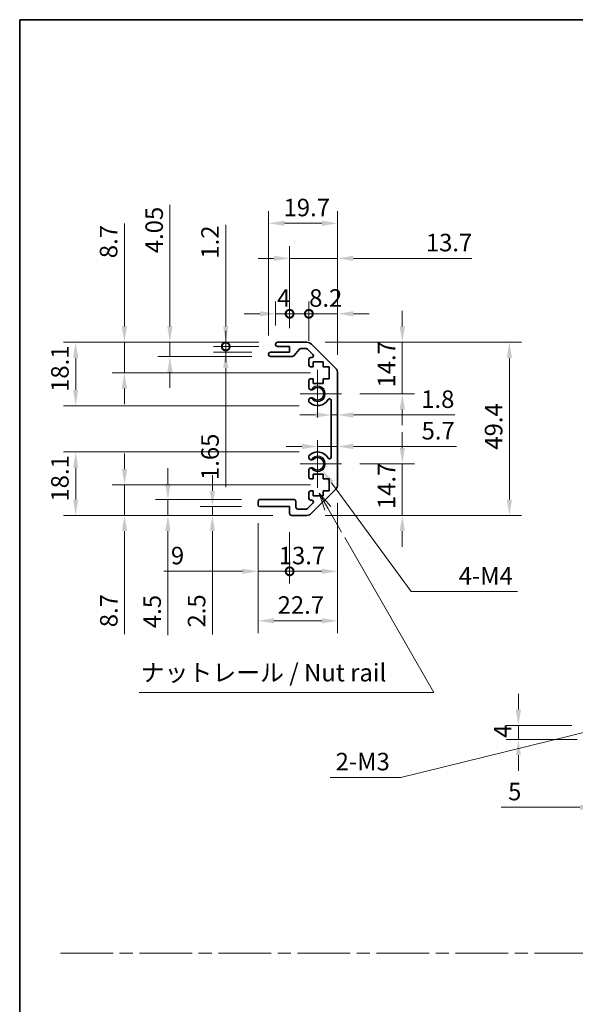
# Model space of a CAD drawing. Units: millimetres. Extents: x 0 to 4928, y 0 to 984.
# Drawn here: x 2562 to 2720, y 281 to 562 of the extents above; entities that cross this region are included whole.
import ezdxf

# ---------------------------------------------------------------- set-up
doc = ezdxf.new("R2010")
doc.units = ezdxf.units.MM
doc.header["$LTSCALE"] = 3.5
doc.linetypes.add('CHAIN', pattern=[0.3543, 0.2362, -0.0295, 0.0591, -0.0295])
doc.layers.get('Defpoints').update_dxf_attribs({"lineweight": 25})
for name, color, linetype, lineweight in [('Border (ISO)', 7, 'Continuous', 35), ('Center Mark (ISO)', 131, 'Continuous', 18), ('Dimension (ISO)', 7, 'Continuous', 18), ('Sketch Geometry (ISO)', 7, 'Continuous', 18), ('Symbol (ISO)', 7, 'Continuous', 18), ('Visible (ISO)', 7, 'Continuous', 35), ('Visible Narrow (ISO)', 7, 'Continuous', 25)]:
    doc.layers.add(name, color=color, linetype=linetype, lineweight=lineweight)
doc.styles.add('Note Text (TK)', font='txt')
doc.dimstyles.new('Default - Method 1b (TK)', dxfattribs={"dimscale": 3.5, "dimtxt": 2.5, "dimasz": 2.5, "dimexe": 1, "dimexo": 1.5, "dimgap": 1, "dimtad": 1, "dimtoh": 1, "dimrnd": 1e-08, "dimdsep": 46, "dimtxsty": 'Note Text (TK)', "dimcen": 0.09, "dimdle": 5, "dimclrd": 100, "dimclre": 100, "dimclrt": 7, "dimadec": 1, "dimazin": 1, "dimtfac": 1, "dimtmove": 0, "dimatfit": 3, "dimfxl": 1, "dimtolj": 1, "dimlwd": -1, "dimlwe": -1, "dimarcsym": 0})

# ---------------------------------------------------------------- blocks, each defined once
blk = doc.blocks.new('図面枠 tk図枠')
at = {"layer": 'Border (ISO)'}
for q in [(405.5, 289), (14.5, 8)]:
    blk.add_line((14.5, 289), q, dxfattribs=at)
blk = doc.blocks.new('引出線注記2')
at = {"layer": 'Symbol (ISO)', "color": 100}
for p, q in [((58.49, 219.28), (57.24, 221.44)), ((58.93, 219.53), (57.24, 221.44)), ((57.24, 221.44), (58.06, 219.03)), ((58.49, 219.28), (60.46, 215.86)), ((60.91, 215.09), (73.65, 193.01)), ((31.56, 193.01), (66.33, 193.01)), ((31.56, 193.01), (66.33, 193.01)), ((73.65, 193.01), (66.33, 193.01))]:
    blk.add_line(p, q, dxfattribs=at)
at = {"layer": 'Symbol (ISO)', "color": 7, "insert": (31.77, 193.8), "char_height": 2.5, "attachment_point": 7, "style": 'Note Text (TK)'}
blk.add_mtext('ナットレール / Nut rail', dxfattribs=at)
blk = doc.blocks.new('*D298')
at = {"layer": 'Defpoints', "color": 0}
for p in [(2646.58, 435.24), (2647.87, 433.49)]:
    blk.add_point(p, dxfattribs=at)
at = {"layer": 'Dimension (ISO)', "color": 100}
for p, q in [((2673.29, 398.77), (2650.53, 429.86)), ((2703.61, 398.77), (2673.29, 398.77))]:
    blk.add_line(p, q, dxfattribs=at)
blk.add_solid([(2651.14, 430.3), (2649.93, 429.41), (2647.87, 433.49)], dxfattribs=at)
at = {"layer": 'Dimension (ISO)', "color": 7, "insert": (2685.32, 403.27), "char_height": 5, "attachment_point": 4, "style": 'Note Text (TK)'}
blk.add_mtext('\\A1; 4-M4', dxfattribs=at)
blk = doc.blocks.new('*D299')
at = {"layer": 'Defpoints', "color": 0}
for p in [(2649.83, 429.24), (2591.45, 420.54), (2639.08, 420.54)]:
    blk.add_point(p, dxfattribs=at)
at = {"layer": 'Dimension (ISO)', "color": 100}
for p, q in [((2591.45, 433.74), (2591.45, 438.24)), ((2644.58, 429.24), (2587.95, 429.24)), ((2591.45, 429.24), (2591.45, 420.54)), ((2633.83, 420.54), (2587.95, 420.54)), ((2591.45, 416.04), (2591.45, 386.61))]:
    blk.add_line(p, q, dxfattribs=at)
for points in [[(2590.7, 433.74), (2592.2, 433.74), (2591.45, 429.24)], [(2590.7, 416.04), (2592.2, 416.04), (2591.45, 420.54)]]:
    blk.add_solid(points, dxfattribs=at)
at = {"layer": 'Dimension (ISO)', "color": 7, "insert": (2586.95, 388.61), "char_height": 5, "attachment_point": 4, "rotation": 90, "style": 'Note Text (TK)'}
blk.add_mtext('\\A1;8.7', dxfattribs=at)
blk = doc.blocks.new('*D300')
at = {"layer": 'Defpoints', "color": 0}
for p in [(2603.82, 425.04), (2630.08, 425.04), (2639.08, 420.54)]:
    blk.add_point(p, dxfattribs=at)
at = {"layer": 'Dimension (ISO)', "color": 100}
for p, q in [((2603.82, 429.54), (2603.82, 434.04)), ((2624.83, 425.04), (2600.32, 425.04)), ((2603.82, 425.04), (2603.82, 420.54)), ((2633.83, 420.54), (2600.32, 420.54)), ((2603.82, 416.04), (2603.82, 386.37))]:
    blk.add_line(p, q, dxfattribs=at)
for points in [[(2603.07, 429.54), (2604.57, 429.54), (2603.82, 425.04)], [(2603.07, 416.04), (2604.57, 416.04), (2603.82, 420.54)]]:
    blk.add_solid(points, dxfattribs=at)
at = {"layer": 'Dimension (ISO)', "color": 7, "insert": (2599.32, 388.37), "char_height": 5, "attachment_point": 4, "rotation": 90, "style": 'Note Text (TK)'}
blk.add_mtext('\\A1;4.5', dxfattribs=at)
blk = doc.blocks.new('*D301')
at = {"layer": 'Defpoints', "color": 0}
for p in [(2630.08, 423.04), (2616.52, 420.54), (2639.08, 420.54)]:
    blk.add_point(p, dxfattribs=at)
at = {"layer": 'Dimension (ISO)', "color": 100}
for p, q in [((2616.52, 427.54), (2616.52, 432.04)), ((2624.83, 423.04), (2613.02, 423.04)), ((2616.52, 423.04), (2616.52, 420.54)), ((2633.83, 420.54), (2613.02, 420.54)), ((2616.52, 416.04), (2616.52, 386.53))]:
    blk.add_line(p, q, dxfattribs=at)
for points in [[(2615.77, 427.54), (2617.27, 427.54), (2616.52, 423.04)], [(2615.77, 416.04), (2617.27, 416.04), (2616.52, 420.54)]]:
    blk.add_solid(points, dxfattribs=at)
at = {"layer": 'Dimension (ISO)', "color": 7, "insert": (2612.02, 388.53), "char_height": 5, "attachment_point": 4, "rotation": 90, "style": 'Note Text (TK)'}
blk.add_mtext('\\A1;2.5', dxfattribs=at)
blk = doc.blocks.new('*D302')
at = {"layer": 'Defpoints', "color": 0}
for p in [(2652.28, 429.37), (2629.58, 423.54), (2652.28, 390.45)]:
    blk.add_point(p, dxfattribs=at)
at = {"layer": 'Dimension (ISO)', "color": 100}
for p, q in [((2652.28, 424.12), (2652.28, 386.95)), ((2629.58, 418.29), (2629.58, 386.95)), ((2634.08, 390.45), (2647.78, 390.45))]:
    blk.add_line(p, q, dxfattribs=at)
for points in [[(2634.08, 391.2), (2634.08, 389.7), (2629.58, 390.45)], [(2647.78, 391.2), (2647.78, 389.7), (2652.28, 390.45)]]:
    blk.add_solid(points, dxfattribs=at)
at = {"layer": 'Dimension (ISO)', "color": 7, "insert": (2635.15, 394.95), "char_height": 5, "attachment_point": 4, "style": 'Note Text (TK)'}
blk.add_mtext('\\A1;22.7', dxfattribs=at)
blk = doc.blocks.new('_DotSmall')
at = {"color": 0, "linetype": 'ByBlock', "const_width": 0.5}
blk.add_lwpolyline([(-0.0625, 0, 1), (0.0625, 0, 1)], format="xyb", close=True, dxfattribs=at)
blk = doc.blocks.new('*D303')
at = {"layer": 'Defpoints', "color": 0}
for p in [(2652.28, 429.37), (2638.58, 421.04), (2652.28, 404.57)]:
    blk.add_point(p, dxfattribs=at)
at = {"layer": 'Dimension (ISO)', "color": 100}
for p, q in [((2652.28, 424.12), (2652.28, 401.07)), ((2638.58, 415.79), (2638.58, 401.07)), ((2638.58, 404.57), (2647.78, 404.57))]:
    blk.add_line(p, q, dxfattribs=at)
blk.add_solid([(2647.78, 405.32), (2647.78, 403.82), (2652.28, 404.57)], dxfattribs=at)
at = {"layer": 'Dimension (ISO)', "color": 100, "xscale": 4.5, "yscale": 4.5, "zscale": 4.5, "rotation": 180}
blk.add_blockref('_DotSmall', (2638.58, 404.57), dxfattribs=at)
at = {"layer": 'Dimension (ISO)', "color": 7, "insert": (2635.48, 409.07), "char_height": 5, "attachment_point": 4, "style": 'Note Text (TK)'}
blk.add_mtext('\\A1;13.7', dxfattribs=at)
blk = doc.blocks.new('*D304')
at = {"layer": 'Defpoints', "color": 0}
for p in [(2629.58, 423.54), (2638.58, 421.04), (2638.58, 404.57)]:
    blk.add_point(p, dxfattribs=at)
at = {"layer": 'Dimension (ISO)', "color": 100}
for p, q in [((2629.58, 418.29), (2629.58, 401.07)), ((2638.58, 415.79), (2638.58, 401.07)), ((2625.08, 404.57), (2602.68, 404.57)), ((2638.58, 404.57), (2629.58, 404.57)), ((2638.58, 404.57), (2647.58, 404.57))]:
    blk.add_line(p, q, dxfattribs=at)
blk.add_solid([(2625.08, 405.32), (2625.08, 403.82), (2629.58, 404.57)], dxfattribs=at)
at = {"layer": 'Dimension (ISO)', "color": 100, "xscale": 4.5, "yscale": 4.5, "zscale": 4.5, "rotation": 180}
blk.add_blockref('_DotSmall', (2638.58, 404.57), dxfattribs=at)
at = {"layer": 'Dimension (ISO)', "color": 7, "insert": (2604.68, 409.07), "char_height": 5, "attachment_point": 4, "style": 'Note Text (TK)'}
blk.add_mtext('\\A1;9', dxfattribs=at)
blk = doc.blocks.new('*D305')
at = {"layer": 'Defpoints', "color": 0}
for p in [(2646.58, 438.64), (2577.49, 420.54), (2639.08, 420.54)]:
    blk.add_point(p, dxfattribs=at)
at = {"layer": 'Dimension (ISO)', "color": 100}
for p, q in [((2641.33, 438.64), (2573.99, 438.64)), ((2577.49, 434.14), (2577.49, 425.04)), ((2633.83, 420.54), (2573.99, 420.54))]:
    blk.add_line(p, q, dxfattribs=at)
for points in [[(2576.74, 434.14), (2578.24, 434.14), (2577.49, 438.64)], [(2576.74, 425.04), (2578.24, 425.04), (2577.49, 420.54)]]:
    blk.add_solid(points, dxfattribs=at)
at = {"layer": 'Dimension (ISO)', "color": 7, "insert": (2572.99, 424.47), "char_height": 5, "attachment_point": 4, "rotation": 90, "style": 'Note Text (TK)'}
blk.add_mtext('\\A1;18.1', dxfattribs=at)
blk = doc.blocks.new('*D306')
at = {"layer": 'Defpoints', "color": 0}
for p in [(2577.49, 469.94), (2635.08, 469.94), (2646.58, 451.84)]:
    blk.add_point(p, dxfattribs=at)
at = {"layer": 'Dimension (ISO)', "color": 100}
for p, q in [((2629.83, 469.94), (2573.99, 469.94)), ((2577.49, 456.34), (2577.49, 465.44)), ((2641.33, 451.84), (2573.99, 451.84))]:
    blk.add_line(p, q, dxfattribs=at)
for points in [[(2576.74, 465.44), (2578.24, 465.44), (2577.49, 469.94)], [(2576.74, 456.34), (2578.24, 456.34), (2577.49, 451.84)]]:
    blk.add_solid(points, dxfattribs=at)
at = {"layer": 'Dimension (ISO)', "color": 7, "insert": (2572.99, 455.77), "char_height": 5, "attachment_point": 4, "rotation": 90, "style": 'Note Text (TK)'}
blk.add_mtext('\\A1;18.1', dxfattribs=at)
blk = doc.blocks.new('*D307')
at = {"layer": 'Defpoints', "color": 0}
for p in [(2604.4, 469.94), (2635.08, 469.94), (2633.08, 465.89)]:
    blk.add_point(p, dxfattribs=at)
at = {"layer": 'Dimension (ISO)', "color": 100}
for p, q in [((2604.4, 474.44), (2604.4, 509.12)), ((2629.83, 469.94), (2600.9, 469.94)), ((2604.4, 465.89), (2604.4, 469.94)), ((2627.83, 465.89), (2600.9, 465.89)), ((2604.4, 461.39), (2604.4, 456.89))]:
    blk.add_line(p, q, dxfattribs=at)
for points in [[(2603.65, 474.44), (2605.15, 474.44), (2604.4, 469.94)], [(2603.65, 461.39), (2605.15, 461.39), (2604.4, 465.89)]]:
    blk.add_solid(points, dxfattribs=at)
at = {"layer": 'Dimension (ISO)', "color": 7, "insert": (2599.9, 495.35), "char_height": 5, "attachment_point": 4, "rotation": 90, "style": 'Note Text (TK)'}
blk.add_mtext('\\A1;4.05', dxfattribs=at)
blk = doc.blocks.new('*D308')
at = {"layer": 'Defpoints', "color": 0}
for p in [(2591.39, 469.94), (2635.08, 469.94), (2649.83, 461.24)]:
    blk.add_point(p, dxfattribs=at)
at = {"layer": 'Dimension (ISO)', "color": 100}
for p, q in [((2591.39, 474.44), (2591.39, 503.88)), ((2629.83, 469.94), (2587.89, 469.94)), ((2591.39, 461.24), (2591.39, 469.94)), ((2644.58, 461.24), (2587.89, 461.24)), ((2591.39, 456.74), (2591.39, 452.24))]:
    blk.add_line(p, q, dxfattribs=at)
for points in [[(2590.64, 474.44), (2592.14, 474.44), (2591.39, 469.94)], [(2590.64, 456.74), (2592.14, 456.74), (2591.39, 461.24)]]:
    blk.add_solid(points, dxfattribs=at)
at = {"layer": 'Dimension (ISO)', "color": 7, "insert": (2586.89, 493.93), "char_height": 5, "attachment_point": 4, "rotation": 90, "style": 'Note Text (TK)'}
blk.add_mtext('\\A1;8.7', dxfattribs=at)
blk = doc.blocks.new('*D309')
at = {"layer": 'Defpoints', "color": 0}
for p in [(2620.34, 467.09), (2633.08, 467.09), (2635.08, 468.74)]:
    blk.add_point(p, dxfattribs=at)
at = {"layer": 'Dimension (ISO)', "color": 100}
for p, q in [((2620.34, 468.74), (2620.34, 473.24)), ((2629.83, 468.74), (2616.84, 468.74)), ((2627.83, 467.09), (2616.84, 467.09)), ((2620.34, 468.74), (2620.34, 467.09)), ((2620.34, 462.59), (2620.34, 428.62))]:
    blk.add_line(p, q, dxfattribs=at)
blk.add_solid([(2619.59, 462.59), (2621.09, 462.59), (2620.34, 467.09)], dxfattribs=at)
at = {"layer": 'Dimension (ISO)', "color": 100, "xscale": 4.5, "yscale": 4.5, "zscale": 4.5, "rotation": 270}
blk.add_blockref('_DotSmall', (2620.34, 468.74), dxfattribs=at)
at = {"layer": 'Dimension (ISO)', "color": 7, "insert": (2615.84, 430.62), "char_height": 5, "attachment_point": 4, "rotation": 90, "style": 'Note Text (TK)'}
blk.add_mtext('\\A1;1.65', dxfattribs=at)
blk = doc.blocks.new('*D310')
at = {"layer": 'Defpoints', "color": 0}
for p in [(2620.34, 469.94), (2635.08, 469.94), (2635.08, 468.74)]:
    blk.add_point(p, dxfattribs=at)
at = {"layer": 'Dimension (ISO)', "color": 100}
for p, q in [((2620.34, 474.44), (2620.34, 503.41)), ((2629.83, 469.94), (2616.84, 469.94)), ((2620.34, 468.74), (2620.34, 469.94)), ((2629.83, 468.74), (2616.84, 468.74)), ((2620.34, 468.74), (2620.34, 464.24))]:
    blk.add_line(p, q, dxfattribs=at)
blk.add_solid([(2619.59, 474.44), (2621.09, 474.44), (2620.34, 469.94)], dxfattribs=at)
at = {"layer": 'Dimension (ISO)', "color": 100, "xscale": 4.5, "yscale": 4.5, "zscale": 4.5, "rotation": 90}
blk.add_blockref('_DotSmall', (2620.34, 468.74), dxfattribs=at)
at = {"layer": 'Dimension (ISO)', "color": 7, "insert": (2615.84, 493.8), "char_height": 5, "attachment_point": 4, "rotation": 90, "style": 'Note Text (TK)'}
blk.add_mtext('\\A1;1.2', dxfattribs=at)
blk = doc.blocks.new('*D311')
at = {"layer": 'Defpoints', "color": 0}
for p in [(2652.28, 503.9), (2632.58, 466.59), (2652.28, 461.12)]:
    blk.add_point(p, dxfattribs=at)
at = {"layer": 'Dimension (ISO)', "color": 100}
for p, q in [((2632.58, 471.84), (2632.58, 507.4)), ((2652.28, 466.37), (2652.28, 507.4)), ((2637.08, 503.9), (2647.78, 503.9))]:
    blk.add_line(p, q, dxfattribs=at)
for points in [[(2637.08, 504.65), (2637.08, 503.15), (2632.58, 503.9)], [(2647.78, 504.65), (2647.78, 503.15), (2652.28, 503.9)]]:
    blk.add_solid(points, dxfattribs=at)
at = {"layer": 'Dimension (ISO)', "color": 7, "insert": (2636.85, 508.4), "char_height": 5, "attachment_point": 4, "style": 'Note Text (TK)'}
blk.add_mtext('\\A1;19.7', dxfattribs=at)
blk = doc.blocks.new('*D312')
at = {"layer": 'Defpoints', "color": 0}
for p in [(2634.58, 478.07), (2634.58, 469.44), (2638.58, 468.74)]:
    blk.add_point(p, dxfattribs=at)
at = {"layer": 'Dimension (ISO)', "color": 100}
for p, q in [((2634.58, 474.69), (2634.58, 481.57)), ((2638.58, 473.99), (2638.58, 481.57)), ((2630.08, 478.07), (2625.58, 478.07)), ((2638.58, 478.07), (2634.58, 478.07)), ((2638.58, 478.07), (2643.08, 478.07))]:
    blk.add_line(p, q, dxfattribs=at)
blk.add_solid([(2630.08, 478.82), (2630.08, 477.32), (2634.58, 478.07)], dxfattribs=at)
at = {"layer": 'Dimension (ISO)', "color": 100, "xscale": 4.5, "yscale": 4.5, "zscale": 4.5, "rotation": 180}
blk.add_blockref('_DotSmall', (2638.58, 478.07), dxfattribs=at)
at = {"layer": 'Dimension (ISO)', "color": 7, "insert": (2635.01, 482.57), "char_height": 5, "attachment_point": 4, "style": 'Note Text (TK)'}
blk.add_mtext('\\A1;4', dxfattribs=at)
blk = doc.blocks.new('*D313')
at = {"layer": 'Defpoints', "color": 0}
for p in [(2652.28, 493.89), (2638.58, 468.74), (2652.28, 461.12)]:
    blk.add_point(p, dxfattribs=at)
at = {"layer": 'Dimension (ISO)', "color": 100}
for p, q in [((2638.58, 473.99), (2638.58, 497.39)), ((2652.28, 466.37), (2652.28, 497.39)), ((2634.08, 493.89), (2629.58, 493.89)), ((2638.58, 493.89), (2652.28, 493.89)), ((2656.78, 493.89), (2690.64, 493.89))]:
    blk.add_line(p, q, dxfattribs=at)
for points in [[(2634.08, 494.64), (2634.08, 493.14), (2638.58, 493.89)], [(2656.78, 494.64), (2656.78, 493.14), (2652.28, 493.89)]]:
    blk.add_solid(points, dxfattribs=at)
at = {"layer": 'Dimension (ISO)', "color": 7, "insert": (2677.47, 498.39), "char_height": 5, "attachment_point": 4, "style": 'Note Text (TK)'}
blk.add_mtext('\\A1;13.7', dxfattribs=at)
blk = doc.blocks.new('*D314')
at = {"layer": 'Defpoints', "color": 0}
for p in [(2652.28, 478.07), (2644.08, 465.09), (2652.28, 461.12)]:
    blk.add_point(p, dxfattribs=at)
at = {"layer": 'Dimension (ISO)', "color": 100}
for p, q in [((2644.08, 470.34), (2644.08, 481.57)), ((2652.28, 466.37), (2652.28, 481.57)), ((2644.08, 478.07), (2639.58, 478.07)), ((2644.08, 478.07), (2652.28, 478.07)), ((2656.78, 478.07), (2661.28, 478.07))]:
    blk.add_line(p, q, dxfattribs=at)
blk.add_solid([(2656.78, 478.82), (2656.78, 477.32), (2652.28, 478.07)], dxfattribs=at)
at = {"layer": 'Dimension (ISO)', "color": 100, "xscale": 4.5, "yscale": 4.5, "zscale": 4.5}
blk.add_blockref('_DotSmall', (2644.08, 478.07), dxfattribs=at)
at = {"layer": 'Dimension (ISO)', "color": 7, "insert": (2644.16, 482.57), "char_height": 5, "attachment_point": 4, "style": 'Note Text (TK)'}
blk.add_mtext('\\A1;8.2', dxfattribs=at)
blk = doc.blocks.new('*D315')
at = {"layer": 'Defpoints', "color": 0}
for p in [(2643.46, 469.94), (2643.46, 420.54), (2701.32, 420.54)]:
    blk.add_point(p, dxfattribs=at)
at = {"layer": 'Dimension (ISO)', "color": 100}
for p, q in [((2648.71, 469.94), (2704.82, 469.94)), ((2701.32, 465.44), (2701.32, 425.04)), ((2648.71, 420.54), (2704.82, 420.54))]:
    blk.add_line(p, q, dxfattribs=at)
for points in [[(2700.57, 465.44), (2702.07, 465.44), (2701.32, 469.94)], [(2700.57, 425.04), (2702.07, 425.04), (2701.32, 420.54)]]:
    blk.add_solid(points, dxfattribs=at)
at = {"layer": 'Dimension (ISO)', "color": 7, "insert": (2696.82, 439.29), "char_height": 5, "attachment_point": 4, "rotation": 90, "style": 'Note Text (TK)'}
blk.add_mtext('\\A1;49.4', dxfattribs=at)
blk = doc.blocks.new('*D316')
at = {"layer": 'Defpoints', "color": 0}
for p in [(2652.28, 449.2), (2650.48, 445.24), (2652.28, 445.24)]:
    blk.add_point(p, dxfattribs=at)
at = {"layer": 'Dimension (ISO)', "color": 100}
for p, q in [((2645.98, 449.2), (2641.48, 449.2)), ((2650.48, 449.2), (2652.28, 449.2)), ((2656.78, 449.2), (2685.79, 449.2))]:
    blk.add_line(p, q, dxfattribs=at)
for points in [[(2645.98, 449.95), (2645.98, 448.45), (2650.48, 449.2)], [(2656.78, 449.95), (2656.78, 448.45), (2652.28, 449.2)]]:
    blk.add_solid(points, dxfattribs=at)
at = {"layer": 'Dimension (ISO)', "color": 7, "insert": (2676.15, 453.7), "char_height": 5, "attachment_point": 4, "style": 'Note Text (TK)'}
blk.add_mtext('\\A1;1.8', dxfattribs=at)
blk = doc.blocks.new('*D317')
at = {"layer": 'Defpoints', "color": 0}
for p in [(2652.28, 440.2), (2652.28, 439.42), (2646.58, 435.24)]:
    blk.add_point(p, dxfattribs=at)
at = {"layer": 'Dimension (ISO)', "color": 100}
for p, q in [((2642.08, 440.2), (2637.58, 440.2)), ((2646.58, 440.2), (2652.28, 440.2)), ((2656.78, 440.2), (2686.18, 440.2))]:
    blk.add_line(p, q, dxfattribs=at)
for points in [[(2642.08, 440.95), (2642.08, 439.45), (2646.58, 440.2)], [(2656.78, 440.95), (2656.78, 439.45), (2652.28, 440.2)]]:
    blk.add_solid(points, dxfattribs=at)
at = {"layer": 'Dimension (ISO)', "color": 7, "insert": (2676.26, 444.7), "char_height": 5, "attachment_point": 4, "style": 'Note Text (TK)'}
blk.add_mtext('\\A1;5.7', dxfattribs=at)
blk = doc.blocks.new('*D318')
at = {"layer": 'Defpoints', "color": 0}
for p in [(2653.38, 435.24), (2643.46, 420.54), (2670.75, 420.54)]:
    blk.add_point(p, dxfattribs=at)
at = {"layer": 'Dimension (ISO)', "color": 100}
for p, q in [((2670.75, 439.74), (2670.75, 444.24)), ((2658.63, 435.24), (2674.25, 435.24)), ((2670.75, 435.24), (2670.75, 430.74)), ((2670.75, 430.74), (2670.75, 425.04)), ((2670.75, 420.54), (2670.75, 425.04)), ((2648.71, 420.54), (2674.25, 420.54)), ((2670.75, 416.04), (2670.75, 411.54))]:
    blk.add_line(p, q, dxfattribs=at)
for points in [[(2670, 439.74), (2671.5, 439.74), (2670.75, 435.24)], [(2670, 416.04), (2671.5, 416.04), (2670.75, 420.54)]]:
    blk.add_solid(points, dxfattribs=at)
at = {"layer": 'Dimension (ISO)', "color": 7, "insert": (2666.25, 422.31), "char_height": 5, "attachment_point": 4, "rotation": 90, "style": 'Note Text (TK)'}
blk.add_mtext('\\A1;14.7', dxfattribs=at)
blk = doc.blocks.new('*D319')
at = {"layer": 'Defpoints', "color": 0}
for p in [(2643.46, 469.94), (2670.75, 469.94), (2653.38, 455.24)]:
    blk.add_point(p, dxfattribs=at)
at = {"layer": 'Dimension (ISO)', "color": 100}
for p, q in [((2670.75, 474.44), (2670.75, 478.94)), ((2648.71, 469.94), (2674.25, 469.94)), ((2670.75, 469.94), (2670.75, 465.44)), ((2670.75, 459.74), (2670.75, 465.44)), ((2670.75, 455.24), (2670.75, 459.74)), ((2658.63, 455.24), (2674.25, 455.24)), ((2670.75, 450.74), (2670.75, 446.24))]:
    blk.add_line(p, q, dxfattribs=at)
for points in [[(2670, 474.44), (2671.5, 474.44), (2670.75, 469.94)], [(2670, 450.74), (2671.5, 450.74), (2670.75, 455.24)]]:
    blk.add_solid(points, dxfattribs=at)
at = {"layer": 'Dimension (ISO)', "color": 7, "insert": (2666.25, 457.01), "char_height": 5, "attachment_point": 4, "rotation": 90, "style": 'Note Text (TK)'}
blk.add_mtext('\\A1;14.7', dxfattribs=at)
blk = doc.blocks.new('*D321')
at = {"layer": 'Defpoints', "color": 0}
for p in [(2725.95, 356.61), (2730.95, 354.11), (2725.95, 337.22)]:
    blk.add_point(p, dxfattribs=at)
at = {"layer": 'Dimension (ISO)', "color": 100}
for p, q in [((2725.95, 351.36), (2725.95, 333.72)), ((2730.95, 348.86), (2730.95, 333.72)), ((2721.45, 337.22), (2698.96, 337.22)), ((2730.95, 337.22), (2725.95, 337.22)), ((2735.45, 337.22), (2739.95, 337.22))]:
    blk.add_line(p, q, dxfattribs=at)
for points in [[(2721.45, 337.97), (2721.45, 336.47), (2725.95, 337.22)], [(2735.45, 337.97), (2735.45, 336.47), (2730.95, 337.22)]]:
    blk.add_solid(points, dxfattribs=at)
at = {"layer": 'Dimension (ISO)', "color": 7, "insert": (2700.96, 341.72), "char_height": 5, "attachment_point": 4, "style": 'Note Text (TK)'}
blk.add_mtext('\\A1;5', dxfattribs=at)
blk = doc.blocks.new('*D323')
at = {"layer": 'Defpoints', "color": 0}
for p in [(2703.89, 360.61), (2724.45, 360.61), (2725.95, 356.61)]:
    blk.add_point(p, dxfattribs=at)
at = {"layer": 'Dimension (ISO)', "color": 100}
for p, q in [((2703.89, 365.11), (2703.89, 369.61)), ((2719.2, 360.61), (2700.39, 360.61)), ((2703.89, 356.61), (2703.89, 360.61)), ((2720.7, 356.61), (2700.39, 356.61)), ((2703.89, 352.11), (2703.89, 347.61))]:
    blk.add_line(p, q, dxfattribs=at)
for points in [[(2703.14, 365.11), (2704.64, 365.11), (2703.89, 360.61)], [(2703.14, 352.11), (2704.64, 352.11), (2703.89, 356.61)]]:
    blk.add_solid(points, dxfattribs=at)
at = {"layer": 'Dimension (ISO)', "color": 7, "insert": (2699.39, 357.04), "char_height": 5, "attachment_point": 4, "rotation": 90, "style": 'Note Text (TK)'}
blk.add_mtext('\\A1;4', dxfattribs=at)
blk = doc.blocks.new('*D324')
at = {"layer": 'Defpoints', "color": 0}
for p in [(2729.23, 360.19), (2732.67, 361.03)]:
    blk.add_point(p, dxfattribs=at)
at = {"layer": 'Dimension (ISO)', "color": 100}
for p, q in [((2730.63, 360.61), (2731.26, 360.61)), ((2730.95, 360.3), (2730.95, 360.93)), ((2670.34, 345.77), (2724.86, 359.12)), ((2650.18, 345.77), (2670.34, 345.77))]:
    blk.add_line(p, q, dxfattribs=at)
blk.add_solid([(2724.68, 359.85), (2725.04, 358.39), (2729.23, 360.19)], dxfattribs=at)
at = {"layer": 'Dimension (ISO)', "color": 7, "insert": (2650.18, 350.27), "char_height": 5, "attachment_point": 4, "style": 'Note Text (TK)'}
blk.add_mtext('\\A1; 2-M3', dxfattribs=at)

msp = doc.modelspace()

# ---------------------------------------------------------------- linework, layer by layer
at = {"layer": 'Center Mark (ISO)', "linetype": 'Continuous'}
for p, q in [((2646.584, 455.244), (2646.584, 462.044)), ((2646.584, 455.244), (2641.584, 455.244)), ((2646.584, 455.244), (2653.384, 455.244)), ((2646.584, 455.244), (2646.584, 448.444)), ((2646.584, 435.244), (2646.584, 442.044)), ((2646.584, 435.244), (2641.584, 435.244)), ((2646.584, 435.244), (2653.384, 435.244)), ((2646.584, 435.244), (2646.584, 428.444))]:
    msp.add_line(p, q, dxfattribs=at)
at = {"layer": 'Sketch Geometry (ISO)', "color": 4, "linetype": 'CHAIN', "ltscale": 18.194183}
msp.add_line((2573.122, 295.609), (3330.66, 295.609), dxfattribs=at)
at = {"layer": 'Visible (ISO)'}
for p, q in [((2634.584, 469.244), (2634.584, 469.444)), ((2635.084, 469.944), (2643.456, 469.944)), ((2644.87, 469.358), (2651.698, 462.529)), ((2632.584, 466.394), (2632.584, 466.594)), ((2633.084, 467.094), (2638.584, 467.094)), ((2638.584, 468.744), (2635.084, 468.744)), ((2638.584, 467.094), (2638.584, 468.744)), ((2641.435, 467.976), (2639.733, 466.061)), ((2643.331, 468.144), (2641.809, 468.144)), ((2645.235, 466.447), (2643.685, 467.997)), ((2639.36, 465.894), (2633.084, 465.894)), ((2644.084, 463.444), (2644.084, 465.094)), ((2644.584, 465.594), (2644.881, 465.594)), ((2645.334, 464.344), (2645.334, 462.944)), ((2648.134, 464.344), (2645.334, 464.344)), ((2648.134, 462.944), (2648.134, 464.344)), ((2645.334, 462.944), (2644.584, 462.944)), ((2649.834, 462.944), (2648.134, 462.944)), ((2649.834, 459.544), (2649.834, 462.944)), ((2652.284, 461.115), (2652.284, 429.372)), ((2644.084, 456.916), (2644.084, 459.044)), ((2644.584, 459.544), (2645.334, 459.544)), ((2645.334, 459.544), (2645.334, 458.144)), ((2645.334, 458.144), (2648.134, 458.144)), ((2648.134, 459.544), (2649.834, 459.544)), ((2648.134, 458.144), (2648.134, 459.544)), ((2644.084, 453.057), (2644.084, 453.571)), ((2650.484, 437.153), (2650.484, 453.334)), ((2644.084, 436.916), (2644.084, 437.43)), ((2644.084, 431.444), (2644.084, 433.571)), ((2645.334, 430.944), (2644.584, 430.944)), ((2645.334, 432.344), (2645.334, 430.944)), ((2648.134, 432.344), (2645.334, 432.344)), ((2648.134, 430.944), (2648.134, 432.344)), ((2649.834, 430.944), (2648.134, 430.944)), ((2649.834, 427.544), (2649.834, 430.944)), ((2644.584, 427.544), (2645.334, 427.544)), ((2651.698, 427.958), (2644.87, 421.129)), ((2645.334, 427.544), (2645.334, 426.144)), ((2648.134, 427.544), (2649.834, 427.544)), ((2648.134, 426.144), (2648.134, 427.544)), ((2629.584, 423.544), (2629.584, 424.544)), ((2630.084, 425.044), (2639.884, 425.044)), ((2640.384, 424.544), (2640.384, 422.844)), ((2644.084, 425.394), (2644.084, 427.044)), ((2644.881, 424.894), (2644.584, 424.894)), ((2645.334, 426.144), (2648.134, 426.144)), ((2638.584, 423.044), (2630.084, 423.044)), ((2638.584, 421.044), (2638.584, 423.044)), ((2640.884, 422.344), (2643.331, 422.344)), ((2643.685, 422.49), (2645.235, 424.04)), ((2643.456, 420.544), (2639.084, 420.544))]:
    msp.add_line(p, q, dxfattribs=at)
for centre, radius, start, end in [((2635.084, 469.444), 0.5, 90, 180), ((2643.456, 467.944), 2, 45, 90), ((2633.084, 466.594), 0.5, 90, 180), ((2635.084, 469.244), 0.5, 180, 270), ((2641.809, 467.644), 0.5, 90, 138.36646), ((2643.331, 467.644), 0.5, 45, 90), ((2633.084, 466.394), 0.5, 180, 270), ((2639.36, 466.394), 0.5, 270, 318.36646), ((2644.584, 465.094), 0.5, 90, 180), ((2644.881, 466.094), 0.5, 270, 45), ((2644.584, 463.444), 0.5, 180, 270), ((2650.284, 461.115), 2, 0, 45), ((2644.584, 459.044), 0.5, 90, 180), ((2644.842, 457.173), 0.8, 198.7439, 312.07979), ((2646.584, 455.244), 1.8, 227.92021, 132.07979), ((2644.842, 453.314), 0.8, 47.92021, 161.2561), ((2644.842, 453.314), 0.8, 198.7439, 227.92021), ((2646.584, 455.244), 3.4, 227.92021, 330.67947), ((2649.984, 453.334), 0.5, 0, 150.67947), ((2646.584, 435.244), 3.4, 29.32053, 132.07979), ((2644.842, 437.173), 0.8, 132.07979, 161.2561), ((2644.842, 437.173), 0.8, 198.7439, 312.07979), ((2646.584, 435.244), 1.8, 227.92021, 132.07979), ((2649.984, 437.153), 0.5, 209.32053, 0), ((2644.842, 433.314), 0.8, 47.92021, 161.2561), ((2644.584, 431.444), 0.5, 180, 270), ((2644.584, 427.044), 0.5, 90, 180), ((2650.284, 429.372), 2, 315, 0), ((2630.084, 424.544), 0.5, 90, 180), ((2639.884, 424.544), 0.5, 0, 90), ((2644.584, 425.394), 0.5, 180, 270), ((2644.881, 424.394), 0.5, 315, 90), ((2630.084, 423.544), 0.5, 180, 270), ((2640.884, 422.844), 0.5, 180, 270), ((2643.331, 422.844), 0.5, 270, 315), ((2639.084, 421.044), 0.5, 180, 270), ((2643.456, 422.544), 2, 270, 315)]:
    msp.add_arc(centre, radius, start, end, dxfattribs=at)
at = {"layer": 'Visible Narrow (ISO)'}
for centre in [(2646.584, 455.244), (2646.584, 435.244)]:
    msp.add_arc(centre, 2.179, 211.48883, 148.51117, dxfattribs=at)

# ---------------------------------------------------------------- block references
at = {"xscale": 2, "yscale": 2, "zscale": 2}
msp.add_blockref('図面枠 tk図枠', (2532.5, -16), dxfattribs=at)
at = {"layer": 'Symbol (ISO)', "xscale": 2, "yscale": 2, "zscale": 2}
msp.add_blockref('引出線注記2', (2532.5, -16), dxfattribs=at)

# ---------------------------------------------------------------- dimensions: what is measured, and where the dimension line sits
at = {"layer": 'Dimension (ISO)', "color": 100}
for base, p1, p2, angle, override, picture, middle in [((2652.284, 503.895), (2632.584, 466.594), (2652.284, 461.115), 180, {"dimscale": 0, "dimtxt": 5, "dimasz": 4.5, "dimexe": 3.5, "dimexo": 5.25, "dimgap": 2, "dimtoh": 0, "dimdec": 2, "dimcen": 0.315, "dimtp": 0, "dimtm": 0, "dimtdec": 2, "dimtix": 0, "dimtofl": 0, "dimtmove": 0, "dimatfit": 1}, '*D311', (2642.434, 503.895)), ((2604.396, 469.944), (2633.084, 465.894), (2635.084, 469.944), 90, {"dimscale": 0, "dimtxt": 5, "dimasz": 4.5, "dimexe": 3.5, "dimexo": 5.25, "dimgap": 2, "dimtoh": 0, "dimdec": 2, "dimcen": 0.315, "dimtp": 0, "dimtm": 0, "dimtdec": 2, "dimtix": 0, "dimtofl": 1, "dimtmove": 0, "dimatfit": 1}, '*D307', (2604.396, 501.235)), ((2591.389, 469.944), (2649.834, 461.244), (2635.084, 469.944), 270, {"dimscale": 0, "dimtxt": 5, "dimasz": 4.5, "dimexe": 3.5, "dimexo": 5.25, "dimgap": 2, "dimtoh": 0, "dimdec": 2, "dimcen": 0.315, "dimtp": 0, "dimtm": 0, "dimtdec": 2, "dimtix": 0, "dimtofl": 1, "dimtmove": 0, "dimatfit": 1}, '*D308', (2591.389, 497.904)), ((2620.336, 469.944), (2635.084, 468.744), (2635.084, 469.944), 90, {"dimscale": 0, "dimtxt": 5, "dimasz": 4.5, "dimexe": 3.5, "dimexo": 5.25, "dimgap": 2, "dimtoh": 0, "dimdec": 2, "dimblk1": 'DotSmall', "dimsah": 1, "dimcen": 0.315, "dimdle": 0, "dimtp": 0, "dimtm": 0, "dimtdec": 2, "dimtix": 0, "dimtofl": 1, "dimtmove": 0, "dimatfit": 1}, '*D310', (2620.336, 497.605)), ((2652.284, 493.892), (2638.584, 468.744), (2652.284, 461.115), 180, {"dimscale": 0, "dimtxt": 5, "dimasz": 4.5, "dimexe": 3.5, "dimexo": 5.25, "dimgap": 2, "dimtoh": 0, "dimdec": 2, "dimcen": 0.315, "dimtp": 0, "dimtm": 0, "dimtdec": 2, "dimtix": 0, "dimtofl": 1, "dimtmove": 0, "dimatfit": 1}, '*D313', (2683.053, 493.892)), ((2634.584, 478.074), (2638.584, 468.744), (2634.584, 469.444), 180, {"dimscale": 0, "dimtxt": 5, "dimasz": 4.5, "dimexe": 3.5, "dimexo": 5.25, "dimgap": 2, "dimtoh": 0, "dimdec": 2, "dimblk1": 'DotSmall', "dimsah": 1, "dimcen": 0.315, "dimdle": 0, "dimtp": 0, "dimtm": 0, "dimtdec": 2, "dimtix": 0, "dimtofl": 1, "dimtmove": 0, "dimatfit": 1}, '*D312', (2636.584, 478.074)), ((2652.284, 478.074), (2644.084, 465.094), (2652.284, 461.115), 180, {"dimscale": 0, "dimtxt": 5, "dimasz": 4.5, "dimexe": 3.5, "dimexo": 5.25, "dimgap": 2, "dimtoh": 0, "dimdec": 2, "dimblk1": 'DotSmall', "dimsah": 1, "dimcen": 0.315, "dimdle": 0, "dimtp": 0, "dimtm": 0, "dimtdec": 2, "dimtix": 0, "dimtofl": 1, "dimtmove": 0, "dimatfit": 1}, '*D314', (2648.184, 478.074)), ((2670.749, 469.944), (2653.384, 455.244), (2643.456, 469.944), 90, {"dimscale": 0, "dimtxt": 5, "dimasz": 4.5, "dimexe": 3.5, "dimexo": 5.25, "dimgap": 2, "dimtoh": 0, "dimdec": 2, "dimcen": 0.315, "dimtp": 0, "dimtm": 0, "dimtdec": 2, "dimtix": 0, "dimtofl": 0, "dimtmove": 0, "dimatfit": 3}, '*D319', (2670.749, 462.594)), ((2620.336, 467.094), (2635.084, 468.744), (2633.084, 467.094), 90, {"dimscale": 0, "dimtxt": 5, "dimasz": 4.5, "dimexe": 3.5, "dimexo": 5.25, "dimgap": 2, "dimtoh": 0, "dimdec": 2, "dimblk1": 'DotSmall', "dimsah": 1, "dimcen": 0.315, "dimdle": 0, "dimtp": 0, "dimtm": 0, "dimtdec": 2, "dimtix": 0, "dimtofl": 1, "dimtmove": 0, "dimatfit": 1}, '*D309', (2620.336, 436.25)), ((2577.491, 469.944), (2646.584, 451.843), (2635.084, 469.944), 90, {"dimscale": 0, "dimtxt": 5, "dimasz": 4.5, "dimexe": 3.5, "dimexo": 5.25, "dimgap": 2, "dimtoh": 0, "dimdec": 2, "dimcen": 0.315, "dimtp": 0, "dimtm": 0, "dimtdec": 2, "dimtix": 0, "dimtofl": 0, "dimtmove": 0, "dimatfit": 1}, '*D306', (2577.491, 460.893)), ((2701.323, 420.544), (2643.456, 469.944), (2643.456, 420.544), 90, {"dimscale": 0, "dimtxt": 5, "dimasz": 4.5, "dimexe": 3.5, "dimexo": 5.25, "dimgap": 2, "dimtoh": 0, "dimcen": 0.315, "dimtix": 0, "dimtofl": 0, "dimtmove": 0, "dimatfit": 1}, '*D315', (2701.323, 445.244)), ((2652.284, 449.196), (2650.484, 445.244), (2652.284, 445.244), 180, {"dimscale": 0, "dimtxt": 5, "dimasz": 4.5, "dimexe": 3.5, "dimexo": 5.25, "dimgap": 2, "dimtoh": 0, "dimcen": 0.315, "dimse1": 1, "dimse2": 1, "dimtix": 0, "dimtofl": 1, "dimtmove": 0, "dimatfit": 1}, '*D316', (2679.971, 449.196)), ((2652.284, 440.197), (2646.584, 435.244), (2652.284, 439.417), 180, {"dimscale": 0, "dimtxt": 5, "dimasz": 4.5, "dimexe": 3.5, "dimexo": 5.25, "dimgap": 2, "dimtoh": 0, "dimdec": 2, "dimcen": 0.315, "dimse1": 1, "dimse2": 1, "dimtp": 0, "dimtm": 0, "dimtdec": 2, "dimtix": 0, "dimtofl": 1, "dimtmove": 0, "dimatfit": 1}, '*D317', (2680.219, 440.197)), ((2670.749, 420.544), (2653.384, 435.244), (2643.456, 420.544), 90, {"dimscale": 0, "dimtxt": 5, "dimasz": 4.5, "dimexe": 3.5, "dimexo": 5.25, "dimgap": 2, "dimtoh": 0, "dimdec": 2, "dimcen": 0.315, "dimtp": 0, "dimtm": 0, "dimtdec": 2, "dimtix": 0, "dimtofl": 0, "dimtmove": 0, "dimatfit": 3}, '*D318', (2670.749, 427.894)), ((2577.491, 420.544), (2646.584, 438.644), (2639.084, 420.544), 90, {"dimscale": 0, "dimtxt": 5, "dimasz": 4.5, "dimexe": 3.5, "dimexo": 5.25, "dimgap": 2, "dimtoh": 0, "dimdec": 2, "dimcen": 0.315, "dimtp": 0, "dimtm": 0, "dimtdec": 2, "dimtix": 0, "dimtofl": 0, "dimtmove": 0, "dimatfit": 1}, '*D305', (2577.491, 429.594)), ((2591.451, 420.544), (2649.834, 429.244), (2639.084, 420.544), 90, {"dimscale": 0, "dimtxt": 5, "dimasz": 4.5, "dimexe": 3.5, "dimexo": 5.25, "dimgap": 2, "dimtoh": 0, "dimdec": 2, "dimcen": 0.315, "dimtp": 0, "dimtm": 0, "dimtdec": 2, "dimtix": 0, "dimtofl": 1, "dimtmove": 0, "dimatfit": 1}, '*D299', (2591.451, 392.583)), ((2603.82, 425.044), (2639.084, 420.544), (2630.084, 425.044), 90, {"dimscale": 0, "dimtxt": 5, "dimasz": 4.5, "dimexe": 3.5, "dimexo": 5.25, "dimgap": 2, "dimtoh": 0, "dimdec": 2, "dimcen": 0.315, "dimtp": 0, "dimtm": 0, "dimtdec": 2, "dimtix": 0, "dimtofl": 1, "dimtmove": 0, "dimatfit": 1}, '*D300', (2603.82, 392.434)), ((2616.523, 420.544), (2630.084, 423.044), (2639.084, 420.544), 90, {"dimscale": 0, "dimtxt": 5, "dimasz": 4.5, "dimexe": 3.5, "dimexo": 5.25, "dimgap": 2, "dimtoh": 0, "dimdec": 2, "dimcen": 0.315, "dimtp": 0, "dimtm": 0, "dimtdec": 2, "dimtix": 0, "dimtofl": 1, "dimtmove": 0, "dimatfit": 1}, '*D301', (2616.523, 392.534)), ((2652.284, 390.447), (2629.584, 423.544), (2652.284, 429.372), 180, {"dimscale": 0, "dimtxt": 5, "dimasz": 4.5, "dimexe": 3.5, "dimexo": 5.25, "dimgap": 2, "dimtoh": 0, "dimdec": 2, "dimcen": 0.315, "dimtp": 0, "dimtm": 0, "dimtdec": 2, "dimtix": 0, "dimtofl": 0, "dimtmove": 0, "dimatfit": 1}, '*D302', (2640.934, 390.447)), ((2652.284, 404.574), (2638.584, 421.044), (2652.284, 429.372), 180, {"dimscale": 0, "dimtxt": 5, "dimasz": 4.5, "dimexe": 3.5, "dimexo": 5.25, "dimgap": 2, "dimtoh": 0, "dimdec": 2, "dimblk1": 'DotSmall', "dimsah": 1, "dimcen": 0.315, "dimdle": 0, "dimtp": 0, "dimtm": 0, "dimtdec": 2, "dimtix": 0, "dimtofl": 1, "dimtmove": 0, "dimatfit": 1}, '*D303', (2641.059, 404.574)), ((2638.584, 404.574), (2629.584, 423.544), (2638.584, 421.044), 180, {"dimscale": 0, "dimtxt": 5, "dimasz": 4.5, "dimexe": 3.5, "dimexo": 5.25, "dimgap": 2, "dimtoh": 0, "dimdec": 2, "dimblk2": 'DotSmall', "dimsah": 1, "dimcen": 0.315, "dimdle": 0, "dimtp": 0, "dimtm": 0, "dimtdec": 2, "dimtix": 0, "dimtofl": 1, "dimtmove": 0, "dimatfit": 1}, '*D304', (2606.098, 404.574)), ((2703.888, 360.613), (2725.949, 356.613), (2724.449, 360.613), 90, {"dimscale": 0, "dimtxt": 5, "dimasz": 4.5, "dimexe": 3.5, "dimexo": 5.25, "dimgap": 2, "dimtoh": 0, "dimdec": 2, "dimcen": 0.315, "dimtp": 0, "dimtm": 0, "dimtdec": 2, "dimtix": 0, "dimtofl": 1, "dimtmove": 0, "dimatfit": 1}, '*D323', (2703.888, 358.613)), ((2725.949, 337.22), (2730.949, 354.113), (2725.949, 356.613), 180, {"dimscale": 0, "dimtxt": 5, "dimasz": 4.5, "dimexe": 3.5, "dimexo": 5.25, "dimgap": 2, "dimtoh": 0, "dimdec": 2, "dimcen": 0.315, "dimtp": 0, "dimtm": 0, "dimtdec": 2, "dimtix": 0, "dimtofl": 1, "dimtmove": 0, "dimatfit": 1}, '*D321', (2702.413, 337.22))]:
    dim = msp.add_linear_dim(base=base, p1=p1, p2=p2, angle=angle, dimstyle='Default - Method 1b (TK)', override=override, dxfattribs=at)
    dim.commit()
    dim.dimension.update_dxf_attribs({"geometry": picture, "text_midpoint": middle, "dimtype": 160})
dim = msp.add_radius_dim(center=(2646.584, 435.244), mpoint=(2647.872, 433.486), text=' 4-M4', dimstyle='Default - Method 1b (TK)', override={"dimscale": 0, "dimtxt": 5, "dimasz": 4.5, "dimexe": 3.5, "dimexo": 5.25, "dimgap": 2, "dimtih": 1, "dimdec": 2, "dimcen": 0, "dimtp": 0, "dimtm": 0, "dimtdec": 2, "dimtix": 0, "dimtofl": 0, "dimtmove": 0, "dimatfit": 3}, dxfattribs=at)
dim.commit()
dim.dimension.update_dxf_attribs({"geometry": '*D298', "text_midpoint": (2694.467, 398.774), "dimtype": 164})
dim = msp.add_diameter_dim_2p(p1=(2732.668, 361.034), p2=(2729.229, 360.192), text=' 2-M3', dimstyle='Default - Method 1b (TK)', override={"dimscale": 0, "dimtxt": 5, "dimasz": 4.5, "dimexe": 3.5, "dimexo": 5.25, "dimgap": 2, "dimtih": 1, "dimlfac": 1, "dimcen": 0.315, "dimtix": 0, "dimtofl": 0, "dimtmove": 0, "dimatfit": 3}, dxfattribs=at)
dim.commit()
dim.dimension.update_dxf_attribs({"geometry": '*D324', "text_midpoint": (2670.336, 345.77), "dimtype": 163})

doc.saveas('drawing.dxf')
